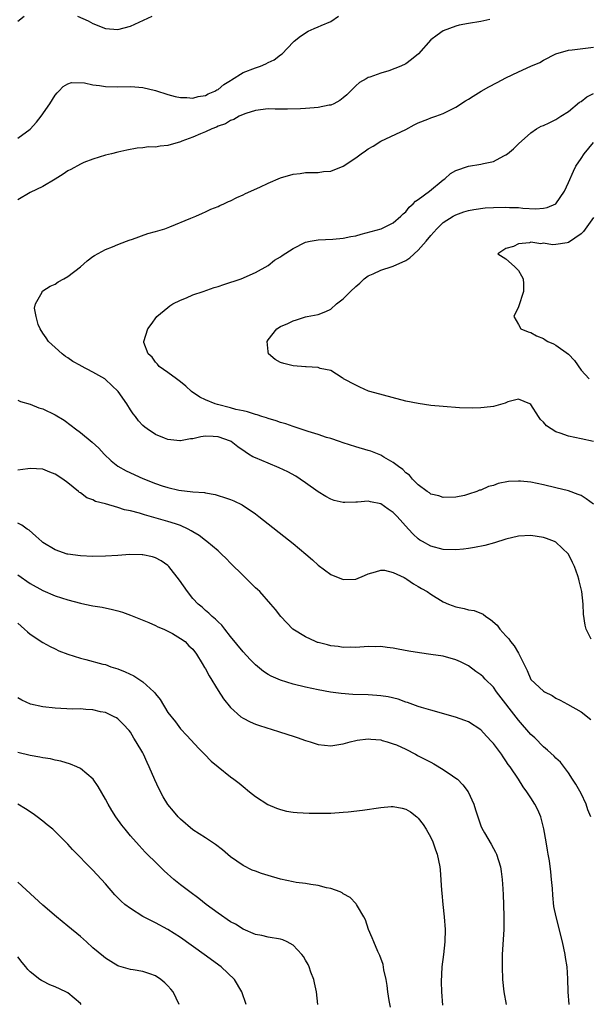
# Model space of a CAD drawing. Units: inches. Extents: x 2505702 to 2508000, y 1521000 to 1524000.
# Drawn here: x 2506495 to 2506586, y 1521509 to 1521666 of the extents above; entities that cross this region are included whole.
import ezdxf

# ---------------------------------------------------------------- set-up
doc = ezdxf.new("R2010")
doc.units = ezdxf.units.IN
doc.header["$MEASUREMENT"] = 0
doc.layers.add('LD25051521_10ft', color=254, linetype='Continuous')

msp = doc.modelspace()

# ---------------------------------------------------------------- linework, layer by layer
at = {"layer": 'LD25051521_10ft'}
for points, elevation in [([(2506495, 1521666.18), (2506496.02, 1521667)], 7330), ([(2506495, 1521647.47), (2506497, 1521648.95), (2506497.97, 1521650.03), (2506498.73, 1521651), (2506500.11, 1521653), (2506501, 1521654.37), (2506501.28, 1521654.72), (2506501.57, 1521655), (2506502.26, 1521655.74), (2506503, 1521656.18), (2506503.61, 1521656.39), (2506505.68, 1521656.32), (2506507, 1521656.01), (2506508.08, 1521655.92), (2506509, 1521655.77), (2506511, 1521655.72), (2506513, 1521655.74), (2506513.7, 1521655.7), (2506515, 1521655.57), (2506517, 1521655.1), (2506519, 1521654.48), (2506520.15, 1521654.15), (2506521, 1521653.97), (2506522, 1521654), (2506523, 1521653.89), (2506523.83, 1521654.17), (2506525, 1521654.33), (2506525.44, 1521654.56), (2506526.49, 1521655), (2506526.79, 1521655.21), (2506527, 1521655.29), (2506527.92, 1521656.08), (2506529, 1521656.72), (2506529.16, 1521656.84), (2506531, 1521657.97), (2506533, 1521658.76), (2506533.76, 1521659), (2506534.64, 1521659.36), (2506535, 1521659.61), (2506535.97, 1521660.03), (2506537, 1521660.83), (2506537.25, 1521661), (2506539, 1521662.84), (2506539.18, 1521663), (2506540.18, 1521663.82), (2506541.41, 1521664.59), (2506542.34, 1521665), (2506543, 1521665.27), (2506543.49, 1521665.49), (2506545, 1521666.14), (2506546.26, 1521667)], 7320), ([(2506570.44, 1521666.44), (2506569, 1521666.16), (2506567, 1521665.83), (2506565.54, 1521665.54), (2506565, 1521665.39), (2506563, 1521664.65), (2506562.02, 1521663.98), (2506561, 1521663.23), (2506559.02, 1521661), (2506557.91, 1521660.09), (2506557, 1521659.4), (2506556.22, 1521659), (2506554.28, 1521658.28), (2506553, 1521657.91), (2506551.26, 1521657.26), (2506551, 1521657.18), (2506550.66, 1521657), (2506549.6, 1521656.4), (2506549, 1521655.85), (2506548.17, 1521655), (2506547.56, 1521654.44), (2506547, 1521653.94), (2506546.47, 1521653.53), (2506545.49, 1521653), (2506545, 1521652.78), (2506544.75, 1521652.75), (2506543, 1521652.39), (2506542.35, 1521652.35), (2506541, 1521652.22), (2506540.18, 1521652.18), (2506538.11, 1521652.11), (2506537, 1521652.15), (2506536.13, 1521652.13), (2506535, 1521652.17), (2506533, 1521651.92), (2506531.45, 1521651.45), (2506531, 1521651.27), (2506530.4, 1521651), (2506529.51, 1521650.49), (2506529, 1521650.34), (2506528.19, 1521649.81), (2506527, 1521649.42), (2506526.73, 1521649.27), (2506525.99, 1521649), (2506525, 1521648.51), (2506524.21, 1521648.21), (2506523, 1521647.64), (2506521.19, 1521647), (2506521, 1521646.92), (2506519, 1521646.33), (2506517.77, 1521646.23), (2506517, 1521646.06), (2506515.91, 1521646.09), (2506515, 1521645.94), (2506514.1, 1521645.9), (2506512.41, 1521645.59), (2506511, 1521645.28), (2506509.97, 1521645), (2506509, 1521644.76), (2506507, 1521644.11), (2506505.58, 1521643.58), (2506505, 1521643.33), (2506503.5, 1521642.5), (2506503, 1521642.28), (2506502.26, 1521641.74), (2506501, 1521640.96), (2506499, 1521639.76), (2506497, 1521638.79), (2506495, 1521637.64)], 7310), ([(2506504.54, 1521667), (2506506.23, 1521666.23), (2506507, 1521665.8), (2506509, 1521665.05), (2506511, 1521664.89), (2506513, 1521665.4), (2506516.46, 1521667)], 7330), ([(2506586.62, 1521567.38), (2506585.83, 1521569), (2506585.66, 1521569.66), (2506585.42, 1521571.42), (2506585.33, 1521573), (2506585.11, 1521575), (2506584.7, 1521576.7), (2506584.65, 1521577), (2506584.49, 1521577.51), (2506583.96, 1521579), (2506583.66, 1521579.66), (2506582.98, 1521581), (2506581, 1521582.9), (2506580.78, 1521583), (2506579.51, 1521583.51), (2506579, 1521583.67), (2506577, 1521583.98), (2506575, 1521583.88), (2506573, 1521583.38), (2506571.2, 1521582.8), (2506569.63, 1521582.37), (2506567.97, 1521582.03), (2506567, 1521581.87), (2506566.22, 1521581.78), (2506565, 1521581.68), (2506563, 1521581.74), (2506561, 1521582.24), (2506559.66, 1521583), (2506559.25, 1521583.25), (2506559, 1521583.42), (2506558.16, 1521584.16), (2506557.42, 1521585), (2506555.62, 1521587), (2506555, 1521587.64), (2506554.16, 1521588.16), (2506553, 1521589.04), (2506551.35, 1521589.35), (2506551, 1521589.44), (2506549.31, 1521589.31), (2506549, 1521589.32), (2506547.25, 1521589.25), (2506547, 1521589.27), (2506545.58, 1521589.58), (2506545, 1521589.78), (2506544.21, 1521590.21), (2506543, 1521590.94), (2506541, 1521592.38), (2506540.11, 1521593), (2506539.43, 1521593.43), (2506538.14, 1521594.14), (2506536.78, 1521594.78), (2506535, 1521595.52), (2506533, 1521596.37), (2506532.57, 1521596.57), (2506531.88, 1521597), (2506531.32, 1521597.32), (2506530.14, 1521598.14), (2506529.08, 1521599), (2506529, 1521599.04), (2506527, 1521599.75), (2506526.2, 1521599.8), (2506525, 1521599.83), (2506524.25, 1521599.75), (2506523, 1521599.45), (2506522.58, 1521599.42), (2506521, 1521599.11), (2506520.87, 1521599.13), (2506519, 1521599.31), (2506518.46, 1521599.54), (2506517, 1521600.11), (2506515.68, 1521601), (2506515.29, 1521601.29), (2506515, 1521601.55), (2506514.3, 1521602.3), (2506513.79, 1521603), (2506513.43, 1521603.43), (2506513, 1521604.07), (2506512.41, 1521605), (2506511.03, 1521607), (2506509, 1521608.92), (2506508.89, 1521609), (2506507, 1521610.1), (2506505.1, 1521611.1), (2506505, 1521611.17), (2506503.79, 1521611.79), (2506503, 1521612.4), (2506502.61, 1521612.61), (2506502.1, 1521613), (2506501, 1521614.03), (2506499.91, 1521615), (2506499.56, 1521615.56), (2506499, 1521616.34), (2506498.58, 1521617), (2506498.28, 1521617.72), (2506497.94, 1521619), (2506497.67, 1521620.33), (2506497.81, 1521621), (2506498.88, 1521622.88), (2506498.91, 1521623), (2506498.96, 1521623.04), (2506499, 1521623.06), (2506500.16, 1521623.84), (2506501, 1521624.13), (2506501.46, 1521624.54), (2506502.35, 1521625), (2506503, 1521625.37), (2506505, 1521626.9), (2506506.1, 1521627.9), (2506507, 1521628.56), (2506507.24, 1521628.76), (2506509, 1521629.7), (2506510.12, 1521630.12), (2506511, 1521630.51), (2506512.38, 1521631), (2506512.82, 1521631.18), (2506513.34, 1521631.34), (2506515.76, 1521632.24), (2506517, 1521632.56), (2506518.48, 1521633), (2506519.32, 1521633.32), (2506522.68, 1521634.68), (2506523.43, 1521635), (2506524.5, 1521635.5), (2506525, 1521635.7), (2506525.86, 1521636.14), (2506527, 1521636.59), (2506527.27, 1521636.73), (2506527.92, 1521637), (2506528.65, 1521637.35), (2506529, 1521637.49), (2506529.99, 1521638.01), (2506531, 1521638.42), (2506531.38, 1521638.62), (2506533.67, 1521639.67), (2506535, 1521640.32), (2506537, 1521641.16), (2506539, 1521641.74), (2506540.13, 1521641.87), (2506541, 1521641.98), (2506543, 1521642.01), (2506543.86, 1521642.14), (2506545, 1521642.24), (2506547, 1521643.04), (2506549, 1521644.33), (2506549.89, 1521645), (2506550.54, 1521645.46), (2506551, 1521645.81), (2506551.77, 1521646.23), (2506553, 1521647.03), (2506557, 1521648.88), (2506558.35, 1521649.65), (2506559, 1521649.94), (2506560.51, 1521650.51), (2506561, 1521650.73), (2506561.82, 1521651), (2506563, 1521651.43), (2506565, 1521652.43), (2506566.54, 1521653.46), (2506567, 1521653.71), (2506567.77, 1521654.23), (2506569.05, 1521655), (2506570.29, 1521655.71), (2506571.59, 1521656.41), (2506573, 1521657.14), (2506575, 1521658.09), (2506576.99, 1521658.99), (2506578.41, 1521659.59), (2506579, 1521659.97), (2506581, 1521660.97), (2506583, 1521661.54), (2506583.59, 1521661.59), (2506587, 1521662.05)], 7300), ([(2506587, 1521588.96), (2506585.85, 1521589.85), (2506585, 1521590.34), (2506584.55, 1521590.55), (2506583, 1521591.09), (2506581, 1521591.6), (2506579, 1521592.06), (2506577, 1521592.48), (2506575.34, 1521592.66), (2506575, 1521592.68), (2506573.42, 1521592.58), (2506571.74, 1521592.26), (2506571, 1521591.97), (2506570.21, 1521591.79), (2506569, 1521591.23), (2506568.8, 1521591.2), (2506568.35, 1521591), (2506567, 1521590.57), (2506566.39, 1521590.39), (2506565, 1521590.09), (2506563, 1521590.02), (2506562.29, 1521590.29), (2506561, 1521590.6), (2506560.79, 1521590.79), (2506560.42, 1521591), (2506559, 1521592.06), (2506558.06, 1521593), (2506557.59, 1521593.59), (2506557, 1521593.98), (2506556.54, 1521594.54), (2506555.86, 1521595), (2506555, 1521595.65), (2506553.51, 1521596.49), (2506553, 1521596.8), (2506551.43, 1521597.43), (2506551, 1521597.57), (2506549, 1521598.17), (2506547, 1521598.8), (2506546.43, 1521599), (2506545, 1521599.46), (2506544.35, 1521599.65), (2506543, 1521600.11), (2506541.41, 1521600.59), (2506539.31, 1521601.31), (2506539, 1521601.39), (2506537.81, 1521601.81), (2506537, 1521602.03), (2506536.29, 1521602.29), (2506535, 1521602.67), (2506534.77, 1521602.77), (2506534, 1521603), (2506533.25, 1521603.25), (2506533, 1521603.31), (2506531.73, 1521603.73), (2506531, 1521603.88), (2506529.86, 1521604.14), (2506529, 1521604.39), (2506526.9, 1521604.9), (2506526.56, 1521605), (2506525, 1521605.67), (2506524.09, 1521606.09), (2506522.75, 1521607), (2506521.85, 1521607.85), (2506521, 1521608.55), (2506520.34, 1521609), (2506519, 1521610.03), (2506517.62, 1521611), (2506517.34, 1521611.34), (2506517, 1521611.69), (2506516.46, 1521612.46), (2506515.83, 1521613), (2506515.17, 1521614.83), (2506515.13, 1521615), (2506515.78, 1521617), (2506516.31, 1521617.69), (2506517.22, 1521619), (2506519, 1521620.43), (2506519.32, 1521620.68), (2506519.8, 1521621), (2506521, 1521621.58), (2506521.98, 1521621.98), (2506523, 1521622.43), (2506524.61, 1521623), (2506526.4, 1521623.6), (2506527, 1521623.77), (2506527.91, 1521624.09), (2506530.71, 1521625), (2506533, 1521626.03), (2506535, 1521627.14), (2506536.03, 1521627.97), (2506537, 1521628.53), (2506537.27, 1521628.73), (2506539, 1521629.87), (2506541, 1521630.84), (2506541.74, 1521631), (2506543, 1521631.24), (2506545.35, 1521631.35), (2506547, 1521631.5), (2506548.23, 1521631.77), (2506549, 1521631.9), (2506549.86, 1521632.14), (2506553.06, 1521633), (2506555, 1521633.95), (2506556.2, 1521635), (2506556.59, 1521635.41), (2506557, 1521635.7), (2506557.52, 1521636.48), (2506558.17, 1521637), (2506558.56, 1521637.44), (2506559, 1521637.68), (2506560.8, 1521639), (2506563, 1521640.82), (2506563.25, 1521641), (2506564.16, 1521641.84), (2506565, 1521642.33), (2506567, 1521643.01), (2506569, 1521643.31), (2506569.44, 1521643.44), (2506571, 1521643.78), (2506572.66, 1521644.66), (2506573, 1521644.81), (2506573.28, 1521645), (2506574.23, 1521645.77), (2506575, 1521646.58), (2506577, 1521648.35), (2506577.9, 1521649), (2506578.61, 1521649.39), (2506579, 1521649.51), (2506579.92, 1521649.92), (2506581, 1521650.48), (2506581.3, 1521650.7), (2506581.76, 1521651), (2506583, 1521651.75), (2506584.77, 1521653.23), (2506585, 1521653.35), (2506585.91, 1521654.09), (2506587, 1521654.62)], 7290), ([(2506587, 1521598.99), (2506585, 1521599.4), (2506583, 1521599.86), (2506581.66, 1521600.34), (2506581, 1521600.54), (2506580.21, 1521601), (2506579.49, 1521601.49), (2506579, 1521602.07), (2506578.54, 1521602.54), (2506578.21, 1521603), (2506577, 1521604.9), (2506576.81, 1521605), (2506575, 1521605.77), (2506573.32, 1521605.32), (2506572.86, 1521605.14), (2506571, 1521604.6), (2506570.56, 1521604.56), (2506569, 1521604.36), (2506567.66, 1521604.34), (2506565.6, 1521604.4), (2506563, 1521604.58), (2506561, 1521604.78), (2506559, 1521605.06), (2506557, 1521605.47), (2506551.25, 1521607), (2506551.07, 1521607.07), (2506549.67, 1521607.67), (2506549, 1521608.03), (2506547.07, 1521609), (2506547, 1521609.07), (2506546.83, 1521609.17), (2506545, 1521610.36), (2506543.31, 1521610.69), (2506543, 1521610.82), (2506541.07, 1521610.93), (2506541, 1521610.95), (2506539, 1521611.12), (2506537.49, 1521611.49), (2506537, 1521611.65), (2506536.11, 1521612.11), (2506535.06, 1521613), (2506535, 1521613.4), (2506534.85, 1521615), (2506535, 1521615.26), (2506536.39, 1521617), (2506537, 1521617.36), (2506538.16, 1521617.84), (2506539, 1521618.29), (2506539.56, 1521618.44), (2506541, 1521618.94), (2506541.24, 1521619), (2506543, 1521619.32), (2506544.24, 1521619.76), (2506545, 1521620.13), (2506545.95, 1521621), (2506547, 1521621.79), (2506548.15, 1521623), (2506549, 1521623.76), (2506549.67, 1521624.33), (2506550.34, 1521625), (2506551, 1521625.46), (2506551.81, 1521625.81), (2506553, 1521626.39), (2506554.82, 1521627), (2506555, 1521627.05), (2506557, 1521627.92), (2506557.64, 1521628.36), (2506559, 1521629.57), (2506560.27, 1521631), (2506561, 1521631.95), (2506561.97, 1521633), (2506563, 1521634.01), (2506564.58, 1521635), (2506565, 1521635.24), (2506566.3, 1521635.7), (2506567, 1521635.92), (2506567.89, 1521636.11), (2506569.66, 1521636.34), (2506571, 1521636.41), (2506573, 1521636.47), (2506573.57, 1521636.43), (2506575, 1521636.39), (2506575.68, 1521636.32), (2506577.78, 1521636.22), (2506579, 1521636.31), (2506579.61, 1521636.39), (2506581, 1521637), (2506582.36, 1521639), (2506583, 1521640.4), (2506583.78, 1521642.22), (2506584.2, 1521643), (2506585, 1521644.26), (2506585.52, 1521645), (2506587, 1521646.8)], 7280), ([(2506587, 1521634.79), (2506585.42, 1521632.58), (2506585, 1521632.18), (2506583, 1521630.83), (2506582.77, 1521630.77), (2506581, 1521630.49), (2506580.42, 1521630.42), (2506579, 1521630.69), (2506578.6, 1521630.6), (2506577, 1521630.85), (2506576.75, 1521630.75), (2506575, 1521630.62), (2506574.19, 1521630.19), (2506573, 1521629.87), (2506571.73, 1521629), (2506573, 1521628.18), (2506574.36, 1521627), (2506574.68, 1521626.68), (2506575, 1521626.33), (2506575.51, 1521625.51), (2506575.78, 1521625), (2506575.79, 1521624.21), (2506575.83, 1521623), (2506575, 1521620.52), (2506574.28, 1521619), (2506575, 1521617.71), (2506575.37, 1521617), (2506576.55, 1521616.55), (2506577, 1521616.4), (2506577.91, 1521615.91), (2506579, 1521615.44), (2506579.25, 1521615.25), (2506579.71, 1521615), (2506580.63, 1521614.63), (2506581, 1521614.41), (2506582.98, 1521612.98), (2506583.96, 1521611.96), (2506585, 1521610.38), (2506586.28, 1521609)], 7270), ([(2506495, 1521605.61), (2506495.41, 1521605.41), (2506497, 1521604.95), (2506498.39, 1521604.39), (2506499, 1521604.21), (2506501, 1521603.26), (2506502.39, 1521602.39), (2506503.55, 1521601.55), (2506504.22, 1521601), (2506505, 1521600.45), (2506506.91, 1521598.91), (2506507.95, 1521597.95), (2506508.83, 1521597), (2506509.92, 1521595.92), (2506511, 1521595.05), (2506512.3, 1521594.3), (2506515, 1521593.06), (2506517, 1521592.28), (2506518.08, 1521591.92), (2506519, 1521591.64), (2506520.76, 1521591.24), (2506523, 1521590.95), (2506524.82, 1521590.82), (2506525, 1521590.77), (2506526.52, 1521590.52), (2506527, 1521590.39), (2506528.06, 1521590.06), (2506529, 1521589.75), (2506529.52, 1521589.52), (2506530.87, 1521588.87), (2506533, 1521587.41), (2506533.54, 1521587), (2506539, 1521582.67), (2506541.04, 1521581), (2506542.09, 1521580.1), (2506543, 1521579.25), (2506545, 1521577.71), (2506547, 1521576.92), (2506549, 1521577.01), (2506550.43, 1521577.57), (2506551, 1521577.83), (2506552.15, 1521578.15), (2506553, 1521578.44), (2506553.59, 1521578.41), (2506555, 1521578.06), (2506556.74, 1521577.26), (2506557, 1521577.11), (2506557.19, 1521577), (2506558.22, 1521576.22), (2506559, 1521575.83), (2506559.51, 1521575.51), (2506560.41, 1521575), (2506561, 1521574.59), (2506563, 1521573.38), (2506563.85, 1521573), (2506565, 1521572.55), (2506566.31, 1521572.31), (2506567, 1521572.1), (2506567.95, 1521571.96), (2506569.37, 1521571.37), (2506569.77, 1521571), (2506570.56, 1521570.56), (2506571.61, 1521569.61), (2506572.02, 1521569), (2506573, 1521567.91), (2506573.45, 1521567.45), (2506573.71, 1521567), (2506574.31, 1521566.31), (2506575, 1521565.14), (2506575.06, 1521565.06), (2506575.16, 1521564.84), (2506576.38, 1521562.38), (2506577, 1521560.97), (2506579, 1521559.11), (2506579.18, 1521559), (2506580.39, 1521558.39), (2506581, 1521557.98), (2506581.66, 1521557.66), (2506582.82, 1521557), (2506585, 1521555.79), (2506586.56, 1521554.56)], 7310), ([(2506586.57, 1521539), (2506586.11, 1521540.11), (2506585.81, 1521541), (2506585, 1521542.71), (2506584.19, 1521544.19), (2506583.65, 1521545), (2506583, 1521546.04), (2506581.73, 1521547.73), (2506581, 1521548.39), (2506580.71, 1521548.71), (2506579.67, 1521549.67), (2506579, 1521550.16), (2506577.6, 1521551.6), (2506577, 1521552.13), (2506575, 1521554.46), (2506571.51, 1521559), (2506571, 1521559.7), (2506569.7, 1521561), (2506569.37, 1521561.37), (2506569, 1521561.69), (2506568.22, 1521562.22), (2506567, 1521563.11), (2506565.75, 1521563.75), (2506565, 1521564.11), (2506563, 1521564.66), (2506561, 1521564.96), (2506559.2, 1521565.2), (2506557.49, 1521565.49), (2506555.79, 1521565.79), (2506555, 1521565.95), (2506554.05, 1521566.05), (2506553, 1521566.2), (2506552.19, 1521566.19), (2506551, 1521566.21), (2506549, 1521566.09), (2506548.1, 1521566.1), (2506547, 1521566.08), (2506546.21, 1521566.21), (2506545, 1521566.33), (2506544.49, 1521566.49), (2506543, 1521566.85), (2506542.89, 1521566.89), (2506542.6, 1521567), (2506541, 1521567.76), (2506538.97, 1521569), (2506537.04, 1521571), (2506536.16, 1521572.16), (2506535.46, 1521573), (2506533.66, 1521575), (2506533.33, 1521575.33), (2506533, 1521575.63), (2506532.32, 1521576.32), (2506531, 1521577.55), (2506529, 1521579.55), (2506528.29, 1521580.29), (2506527.56, 1521581), (2506527, 1521581.51), (2506525.23, 1521583), (2506525, 1521583.16), (2506523.97, 1521583.97), (2506523, 1521584.54), (2506522.73, 1521584.73), (2506522.23, 1521585), (2506521, 1521585.56), (2506520.2, 1521585.81), (2506519, 1521586.22), (2506515.27, 1521587.27), (2506514.47, 1521587.53), (2506513, 1521587.9), (2506512.05, 1521588.05), (2506511, 1521588.43), (2506509, 1521589.01), (2506507.42, 1521589.42), (2506507, 1521589.65), (2506506.01, 1521590.01), (2506505, 1521590.77), (2506504.86, 1521590.86), (2506504.7, 1521591), (2506503, 1521592.37), (2506502.18, 1521593), (2506501, 1521593.77), (2506500.12, 1521594.12), (2506499, 1521594.55), (2506497, 1521594.67), (2506496.63, 1521594.63), (2506495, 1521594.4)], 7320), ([(2506583.11, 1521509), (2506582.95, 1521511), (2506582.9, 1521513.1), (2506582.78, 1521515), (2506582.53, 1521516.53), (2506582.48, 1521517), (2506582.03, 1521519), (2506581.01, 1521523), (2506580.68, 1521524.68), (2506580.48, 1521526.48), (2506580.44, 1521527.56), (2506580.31, 1521529), (2506580.18, 1521530.18), (2506579.94, 1521531.94), (2506579.75, 1521533), (2506579.67, 1521533.67), (2506579.41, 1521535), (2506579.07, 1521537.07), (2506578.57, 1521539), (2506578.1, 1521540.1), (2506577.64, 1521541), (2506577, 1521542.02), (2506576.36, 1521543), (2506575.78, 1521543.78), (2506575.03, 1521545), (2506573.67, 1521547), (2506573.37, 1521547.37), (2506573, 1521547.96), (2506572.56, 1521548.56), (2506572.27, 1521549), (2506571, 1521550.73), (2506570.76, 1521551), (2506569.88, 1521551.88), (2506569, 1521552.89), (2506567, 1521554.17), (2506566.42, 1521554.42), (2506564.95, 1521554.95), (2506561, 1521556.03), (2506559.53, 1521556.47), (2506559, 1521556.64), (2506557.27, 1521557.27), (2506557, 1521557.34), (2506555.78, 1521557.78), (2506554.16, 1521558.16), (2506553, 1521558.32), (2506552.39, 1521558.39), (2506551, 1521558.48), (2506548.56, 1521558.56), (2506546.69, 1521558.69), (2506544.95, 1521558.95), (2506543, 1521559.31), (2506541, 1521559.72), (2506539, 1521560.21), (2506537, 1521560.83), (2506535.49, 1521561.49), (2506535, 1521561.77), (2506534.25, 1521562.25), (2506533, 1521563.29), (2506532.14, 1521564.14), (2506531, 1521565.36), (2506529, 1521567.81), (2506528.07, 1521569), (2506527.62, 1521569.62), (2506527, 1521570.17), (2506526.62, 1521570.62), (2506526.08, 1521571), (2506525.55, 1521571.55), (2506525, 1521571.98), (2506524.49, 1521572.49), (2506523.82, 1521573), (2506523, 1521573.92), (2506522.12, 1521575), (2506520.83, 1521576.83), (2506519.15, 1521579), (2506519, 1521579.15), (2506517.9, 1521579.9), (2506517, 1521580.41), (2506516.55, 1521580.55), (2506515, 1521580.89), (2506514.9, 1521580.9), (2506512.91, 1521580.91), (2506511, 1521580.76), (2506509, 1521580.66), (2506507, 1521580.63), (2506505, 1521580.7), (2506503, 1521580.97), (2506502.91, 1521581), (2506501, 1521581.66), (2506499, 1521582.86), (2506498.82, 1521583), (2506497.87, 1521583.87), (2506496.81, 1521584.81), (2506496.5, 1521585), (2506495.64, 1521585.64), (2506495, 1521585.93)], 7330), ([(2506495, 1521577.69), (2506497, 1521576.28), (2506499, 1521575.19), (2506501, 1521574.34), (2506503, 1521573.67), (2506505, 1521573.14), (2506505.74, 1521573), (2506507, 1521572.74), (2506508.5, 1521572.5), (2506510.16, 1521572.16), (2506511, 1521571.93), (2506511.71, 1521571.71), (2506513, 1521571.23), (2506513.54, 1521571), (2506515.95, 1521570.05), (2506517, 1521569.6), (2506517.38, 1521569.38), (2506518.32, 1521569), (2506518.77, 1521568.77), (2506519, 1521568.67), (2506519.7, 1521568.3), (2506521, 1521567.53), (2506521.73, 1521567), (2506522.34, 1521566.34), (2506523, 1521565.78), (2506523.58, 1521565), (2506524.48, 1521563.52), (2506524.86, 1521562.86), (2506525, 1521562.65), (2506525.56, 1521561.56), (2506527, 1521559.2), (2506527.88, 1521557.88), (2506529, 1521556.45), (2506530.65, 1521555), (2506531, 1521554.75), (2506532.16, 1521554.16), (2506533, 1521553.82), (2506533.61, 1521553.61), (2506536.66, 1521552.66), (2506538.17, 1521552.17), (2506539, 1521551.88), (2506539.67, 1521551.67), (2506541, 1521551.2), (2506541.71, 1521551), (2506543, 1521550.56), (2506545, 1521550.33), (2506546.6, 1521550.6), (2506547, 1521550.66), (2506548.12, 1521551), (2506549, 1521551.22), (2506549.23, 1521551.23), (2506551, 1521551.46), (2506551.4, 1521551.4), (2506553, 1521551.3), (2506553.22, 1521551.22), (2506554.02, 1521551), (2506555, 1521550.69), (2506555.52, 1521550.48), (2506557, 1521549.79), (2506558.55, 1521549), (2506558.83, 1521548.83), (2506559, 1521548.77), (2506561, 1521547.71), (2506561.48, 1521547.48), (2506563, 1521546.54), (2506564.47, 1521545.53), (2506565, 1521545.19), (2506565.24, 1521545), (2506566.13, 1521544.13), (2506566.98, 1521542.98), (2506567.87, 1521541), (2506568.13, 1521540.13), (2506568.49, 1521539), (2506569, 1521537.57), (2506569.16, 1521537.16), (2506569.57, 1521536.43), (2506570.64, 1521534.64), (2506571, 1521533.93), (2506571.35, 1521533.35), (2506571.5, 1521533), (2506572.15, 1521531), (2506572.23, 1521530.23), (2506572.41, 1521529), (2506572.51, 1521527.49), (2506572.54, 1521526.54), (2506572.62, 1521525), (2506572.68, 1521523), (2506572.65, 1521521), (2506572.42, 1521517), (2506572.39, 1521515), (2506572.45, 1521513), (2506572.65, 1521511), (2506573.03, 1521509)], 7340), ([(2506495, 1521569.94), (2506496.08, 1521569), (2506496.56, 1521568.56), (2506497, 1521568.19), (2506499, 1521566.87), (2506500.2, 1521566.2), (2506501, 1521565.83), (2506501.55, 1521565.55), (2506503, 1521565), (2506505, 1521564.35), (2506505.86, 1521564.14), (2506508.58, 1521563.42), (2506509, 1521563.33), (2506509.89, 1521563), (2506511, 1521562.65), (2506512.17, 1521562.17), (2506513.53, 1521561.53), (2506514.32, 1521561), (2506515, 1521560.58), (2506516.75, 1521559), (2506516.87, 1521558.87), (2506517, 1521558.66), (2506517.76, 1521557.76), (2506519, 1521555.68), (2506520.2, 1521554.2), (2506521, 1521553.06), (2506522.02, 1521552.02), (2506523.91, 1521549.91), (2506524.83, 1521549), (2506525.9, 1521547.9), (2506527, 1521546.99), (2506529, 1521545.38), (2506529.53, 1521545), (2506530.36, 1521544.36), (2506531, 1521543.82), (2506532.03, 1521543), (2506533, 1521542.26), (2506534.96, 1521540.96), (2506536.36, 1521540.36), (2506537, 1521540.14), (2506537.92, 1521539.92), (2506539, 1521539.75), (2506539.67, 1521539.67), (2506541.58, 1521539.58), (2506543, 1521539.56), (2506545, 1521539.6), (2506547, 1521539.74), (2506547.81, 1521539.81), (2506550.06, 1521540.06), (2506553, 1521540.48), (2506554.64, 1521540.64), (2506555, 1521540.65), (2506556.4, 1521540.4), (2506557, 1521540.23), (2506557.77, 1521539.77), (2506558.76, 1521539), (2506559, 1521538.78), (2506559.78, 1521537.78), (2506560.28, 1521537), (2506561, 1521535.67), (2506561.31, 1521535), (2506561.73, 1521533.73), (2506562.02, 1521533), (2506562.44, 1521531), (2506562.5, 1521530.5), (2506562.72, 1521527.28), (2506562.78, 1521526.78), (2506562.93, 1521525), (2506563.14, 1521523), (2506563.27, 1521521), (2506563.23, 1521519), (2506563.02, 1521517), (2506562.78, 1521515), (2506562.64, 1521512.64), (2506562.69, 1521511), (2506562.88, 1521508.88)], 7350), ([(2506554.56, 1521508.56), (2506554.36, 1521509.64), (2506554.14, 1521511), (2506554.04, 1521512.04), (2506553.84, 1521513), (2506553.49, 1521514.51), (2506553.39, 1521515.39), (2506552.85, 1521516.85), (2506552.56, 1521517.44), (2506551.9, 1521519), (2506551.65, 1521519.65), (2506551.05, 1521521), (2506550.55, 1521522.55), (2506550.3, 1521523), (2506549.28, 1521524.72), (2506549.15, 1521525), (2506549.09, 1521525.09), (2506549, 1521525.15), (2506548.11, 1521526.11), (2506547, 1521526.71), (2506546.85, 1521526.85), (2506546.49, 1521527), (2506545, 1521527.56), (2506544.34, 1521527.66), (2506543, 1521528.04), (2506541.83, 1521528.17), (2506541, 1521528.32), (2506539.48, 1521528.52), (2506539, 1521528.6), (2506537, 1521529.02), (2506535, 1521529.61), (2506533.95, 1521529.95), (2506533, 1521530.29), (2506532.48, 1521530.48), (2506531, 1521531.19), (2506529, 1521532.59), (2506527.7, 1521533.7), (2506526.58, 1521534.58), (2506525, 1521535.66), (2506523, 1521536.94), (2506521, 1521538.64), (2506520.65, 1521539), (2506519.88, 1521539.88), (2506518.97, 1521540.98), (2506518.21, 1521542.21), (2506517.52, 1521543.52), (2506516.9, 1521544.9), (2506516, 1521547), (2506515.66, 1521547.66), (2506515.1, 1521549), (2506515, 1521549.21), (2506513.94, 1521551), (2506513.57, 1521551.57), (2506513, 1521552.51), (2506512.78, 1521552.78), (2506511.83, 1521553.83), (2506511, 1521554.66), (2506510.8, 1521554.8), (2506510.42, 1521555), (2506509, 1521555.65), (2506508.2, 1521555.8), (2506507, 1521556.1), (2506505.86, 1521556.14), (2506505, 1521556.24), (2506503.77, 1521556.23), (2506501, 1521556.36), (2506499, 1521556.57), (2506497.01, 1521557.01), (2506495.63, 1521557.63), (2506495, 1521558.02)], 7360), ([(2506542.96, 1521509), (2506542.76, 1521511), (2506542.44, 1521512.44), (2506542.29, 1521513), (2506541.85, 1521514.15), (2506541.57, 1521515), (2506541.39, 1521515.39), (2506541, 1521516.07), (2506540.64, 1521516.64), (2506540.38, 1521517), (2506539, 1521518.48), (2506538.07, 1521519), (2506537.33, 1521519.33), (2506537, 1521519.44), (2506535, 1521519.73), (2506534, 1521520), (2506533, 1521520.16), (2506531, 1521521.03), (2506529.81, 1521521.81), (2506529, 1521522.22), (2506527, 1521523.6), (2506525.11, 1521525), (2506523.94, 1521525.94), (2506522.47, 1521527), (2506521, 1521528.13), (2506519.93, 1521529), (2506518.38, 1521530.38), (2506517.37, 1521531.37), (2506515.36, 1521533.36), (2506514.39, 1521534.39), (2506513, 1521535.98), (2506512.14, 1521537), (2506511.64, 1521537.64), (2506510.66, 1521539), (2506510.01, 1521540.01), (2506509.43, 1521541), (2506509, 1521541.83), (2506507.83, 1521543.83), (2506507.04, 1521545), (2506505, 1521546.71), (2506504.43, 1521547), (2506503.43, 1521547.44), (2506501.89, 1521547.89), (2506501, 1521548.06), (2506500.24, 1521548.24), (2506499, 1521548.42), (2506498.53, 1521548.53), (2506497, 1521548.78), (2506495, 1521549.28)], 7370), ([(2506531.48, 1521509), (2506530.82, 1521511), (2506529.62, 1521513), (2506527.49, 1521515), (2506524.77, 1521517), (2506521, 1521519.71), (2506519, 1521521), (2506517, 1521522.07), (2506516.36, 1521522.36), (2506515, 1521523.06), (2506513, 1521524.33), (2506512.13, 1521525), (2506511.53, 1521525.53), (2506510.53, 1521526.53), (2506509, 1521528.26), (2506507, 1521530.47), (2506503.75, 1521533.75), (2506503, 1521534.63), (2506501, 1521536.66), (2506500.6, 1521537), (2506499.71, 1521537.71), (2506499, 1521538.31), (2506498.09, 1521539), (2506497.45, 1521539.45), (2506496.26, 1521540.26), (2506495.03, 1521541)], 7380), ([(2506520.81, 1521509), (2506519.82, 1521511), (2506519.46, 1521511.46), (2506519, 1521511.99), (2506518.48, 1521512.48), (2506517.85, 1521513), (2506517, 1521513.55), (2506516.12, 1521513.88), (2506515, 1521514.25), (2506513.46, 1521514.54), (2506513, 1521514.61), (2506511.13, 1521515.13), (2506511, 1521515.18), (2506509.89, 1521515.89), (2506509, 1521516.4), (2506508.68, 1521516.68), (2506507, 1521518.07), (2506505.98, 1521519), (2506505, 1521519.86), (2506503, 1521521.53), (2506501.17, 1521523), (2506499, 1521524.86), (2506495, 1521528.53)], 7390), ([(2506505.14, 1521509), (2506505, 1521509.16), (2506503, 1521510.83), (2506502.68, 1521511), (2506501, 1521511.81), (2506500.14, 1521512.14), (2506499, 1521512.73), (2506498.81, 1521512.81), (2506498.53, 1521513), (2506497, 1521514.21), (2506496.61, 1521514.61), (2506496.31, 1521515), (2506495.7, 1521515.7), (2506495, 1521516.61)], 7400)]:
    msp.add_lwpolyline(points, dxfattribs=dict(at, elevation=elevation))

doc.saveas('drawing.dxf')
